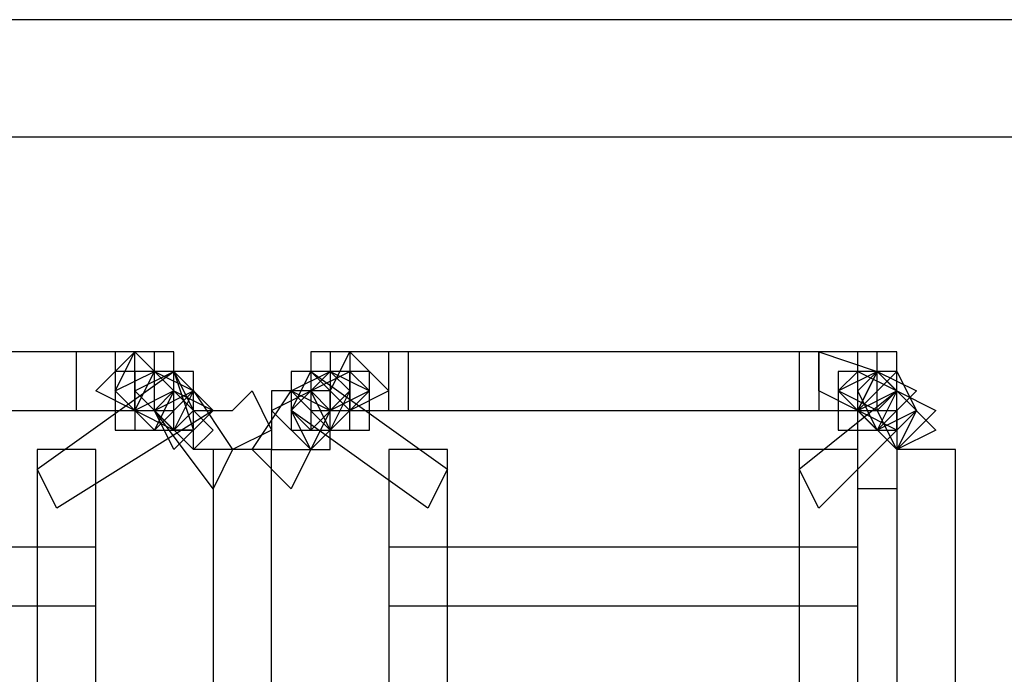
# Model space of a CAD drawing. Units: millimetres. Extents: x -37.6 to -1.3, y -53.5 to -2.6.
# Drawn here: x -7.2 to -5.1, y -7.9 to -6.4 of the extents above; entities that cross this region are included whole.
import ezdxf

# ---------------------------------------------------------------- set-up
doc = ezdxf.new("R2010")
doc.units = ezdxf.units.MM
doc.header["$MEASUREMENT"] = 0
doc.layers.add('layer 1', color=7, linetype='Continuous')

# ---------------------------------------------------------------- blocks, each defined once
blk = doc.blocks.new('2')
at = {"layer": 'layer 1'}
for points, knots in [([(-8.6007, -6.4417), (-8.6007, -6.4417), (-1.5311, -6.4417), (-1.5311, -6.4417), (-1.5311, -6.4417), (-1.5311, -6.4417), (-1.5311, -6.6957), (-1.5311, -6.6957), (-1.5311, -6.6957), (-1.5311, -6.6957), (-8.6007, -6.6957), (-8.6007, -6.6957), (-8.6007, -6.6957), (-8.6007, -6.6957), (-8.6007, -6.4417), (-8.6007, -6.4417)], [0, 0, 0, 0, 0.2, 0.2, 0.2, 0.2, 0.4, 0.4, 0.4, 0.4, 0.6, 0.6, 0.6, 0.6, 1, 1, 1, 1]), ([(-8.6007, -6.4417), (-8.6007, -6.4417), (-1.5311, -6.4417), (-1.5311, -6.4417), (-1.5311, -6.4417), (-1.5311, -6.4417), (-1.5311, -6.6957), (-1.5311, -6.6957), (-1.5311, -6.6957), (-1.5311, -6.6957), (-8.6007, -6.6957), (-8.6007, -6.6957), (-8.6007, -6.6957), (-8.6007, -6.6957), (-8.6007, -6.4417), (-8.6007, -6.4417)], [0, 0, 0, 0, 0.2, 0.2, 0.2, 0.2, 0.4, 0.4, 0.4, 0.4, 0.6, 0.6, 0.6, 0.6, 1, 1, 1, 1]), ([(-8.2197, -7.1614), (-8.2197, -7.1614), (-6.9497, -7.1614), (-6.9497, -7.1614), (-6.9497, -7.1614), (-6.9497, -7.1614), (-6.9497, -7.2884), (-6.9497, -7.2884), (-6.9497, -7.2884), (-6.9497, -7.2884), (-8.2197, -7.2884), (-8.2197, -7.2884), (-8.2197, -7.2884), (-8.2197, -7.2884), (-8.2197, -7.1614), (-8.2197, -7.1614)], [0, 0, 0, 0, 0.2, 0.2, 0.2, 0.2, 0.4, 0.4, 0.4, 0.4, 0.6, 0.6, 0.6, 0.6, 1, 1, 1, 1]), ([(-7.0767, -7.1614), (-7.0767, -7.1614), (-6.9074, -7.1614), (-6.9074, -7.1614), (-6.9074, -7.1614), (-6.9074, -7.1614), (-6.9074, -7.2884), (-6.9074, -7.2884), (-6.9074, -7.2884), (-6.9074, -7.2884), (-7.0767, -7.2884), (-7.0767, -7.2884), (-7.0767, -7.2884), (-7.0767, -7.2884), (-7.0767, -7.1614), (-7.0767, -7.1614)], [0, 0, 0, 0, 0.2, 0.2, 0.2, 0.2, 0.4, 0.4, 0.4, 0.4, 0.6, 0.6, 0.6, 0.6, 1, 1, 1, 1]), ([(-7.0344, -7.246), (-7.0344, -7.246), (-6.9497, -7.2884), (-6.9497, -7.2884), (-6.9497, -7.2884), (-6.9497, -7.2884), (-6.8651, -7.246), (-6.8651, -7.246), (-6.8651, -7.246), (-6.8651, -7.246), (-6.9497, -7.1614), (-6.9497, -7.1614), (-6.9497, -7.1614), (-6.9497, -7.1614), (-7.0344, -7.246), (-7.0344, -7.246)], [0, 0, 0, 0, 0.2, 0.2, 0.2, 0.2, 0.4, 0.4, 0.4, 0.4, 0.6, 0.6, 0.6, 0.6, 1, 1, 1, 1]), ([(-6.9921, -7.1614), (-6.9921, -7.1614), (-6.8651, -7.1614), (-6.8651, -7.1614), (-6.8651, -7.1614), (-6.8651, -7.1614), (-6.8651, -7.2884), (-6.8651, -7.2884), (-6.8651, -7.2884), (-6.8651, -7.2884), (-6.9921, -7.2884), (-6.9921, -7.2884), (-6.9921, -7.2884), (-6.9921, -7.2884), (-6.9921, -7.1614), (-6.9921, -7.1614)], [0, 0, 0, 0, 0.2, 0.2, 0.2, 0.2, 0.4, 0.4, 0.4, 0.4, 0.6, 0.6, 0.6, 0.6, 1, 1, 1, 1]), ([(-6.9921, -7.246), (-6.9921, -7.246), (-6.9074, -7.3307), (-6.9074, -7.3307), (-6.9074, -7.3307), (-6.9074, -7.3307), (-6.8651, -7.246), (-6.8651, -7.246), (-6.8651, -7.246), (-6.8651, -7.246), (-6.9497, -7.1614), (-6.9497, -7.1614), (-6.9497, -7.1614), (-6.9497, -7.1614), (-6.9921, -7.246), (-6.9921, -7.246)], [0, 0, 0, 0, 0.2, 0.2, 0.2, 0.2, 0.4, 0.4, 0.4, 0.4, 0.6, 0.6, 0.6, 0.6, 1, 1, 1, 1]), ([(-6.5687, -7.1614), (-6.5687, -7.1614), (-6.3994, -7.1614), (-6.3994, -7.1614), (-6.3994, -7.1614), (-6.3994, -7.1614), (-6.3994, -7.2884), (-6.3994, -7.2884), (-6.3994, -7.2884), (-6.3994, -7.2884), (-6.5687, -7.2884), (-6.5687, -7.2884), (-6.5687, -7.2884), (-6.5687, -7.2884), (-6.5687, -7.1614), (-6.5687, -7.1614)], [0, 0, 0, 0, 0.2, 0.2, 0.2, 0.2, 0.4, 0.4, 0.4, 0.4, 0.6, 0.6, 0.6, 0.6, 1, 1, 1, 1]), ([(-6.4841, -7.2884), (-6.4841, -7.2884), (-6.3994, -7.246), (-6.3994, -7.246), (-6.3994, -7.246), (-6.3994, -7.246), (-6.4841, -7.1614), (-6.4841, -7.1614), (-6.4841, -7.1614), (-6.4841, -7.1614), (-6.5264, -7.246), (-6.5264, -7.246), (-6.5264, -7.246), (-6.5264, -7.246), (-6.4841, -7.2884), (-6.4841, -7.2884)], [0, 0, 0, 0, 0.2, 0.2, 0.2, 0.2, 0.4, 0.4, 0.4, 0.4, 0.6, 0.6, 0.6, 0.6, 1, 1, 1, 1]), ([(-6.5264, -7.1614), (-6.5264, -7.1614), (-6.3571, -7.1614), (-6.3571, -7.1614), (-6.3571, -7.1614), (-6.3571, -7.1614), (-6.3571, -7.2884), (-6.3571, -7.2884), (-6.3571, -7.2884), (-6.3571, -7.2884), (-6.5264, -7.2884), (-6.5264, -7.2884), (-6.5264, -7.2884), (-6.5264, -7.2884), (-6.5264, -7.1614), (-6.5264, -7.1614)], [0, 0, 0, 0, 0.2, 0.2, 0.2, 0.2, 0.4, 0.4, 0.4, 0.4, 0.6, 0.6, 0.6, 0.6, 1, 1, 1, 1]), ([(-6.4841, -7.1614), (-6.4841, -7.1614), (-5.3834, -7.1614), (-5.3834, -7.1614), (-5.3834, -7.1614), (-5.3834, -7.1614), (-5.3834, -7.2884), (-5.3834, -7.2884), (-5.3834, -7.2884), (-5.3834, -7.2884), (-6.4841, -7.2884), (-6.4841, -7.2884), (-6.4841, -7.2884), (-6.4841, -7.2884), (-6.4841, -7.1614), (-6.4841, -7.1614)], [0, 0, 0, 0, 0.2, 0.2, 0.2, 0.2, 0.4, 0.4, 0.4, 0.4, 0.6, 0.6, 0.6, 0.6, 1, 1, 1, 1]), ([(-5.5104, -7.1614), (-5.5104, -7.1614), (-5.3411, -7.1614), (-5.3411, -7.1614), (-5.3411, -7.1614), (-5.3411, -7.1614), (-5.3411, -7.2884), (-5.3411, -7.2884), (-5.3411, -7.2884), (-5.3411, -7.2884), (-5.5104, -7.2884), (-5.5104, -7.2884), (-5.5104, -7.2884), (-5.5104, -7.2884), (-5.5104, -7.1614), (-5.5104, -7.1614)], [0, 0, 0, 0, 0.2, 0.2, 0.2, 0.2, 0.4, 0.4, 0.4, 0.4, 0.6, 0.6, 0.6, 0.6, 1, 1, 1, 1]), ([(-5.4681, -7.246), (-5.4681, -7.246), (-5.3834, -7.2884), (-5.3834, -7.2884), (-5.3834, -7.2884), (-5.3834, -7.2884), (-5.3411, -7.2037), (-5.3411, -7.2037), (-5.3411, -7.2037), (-5.3411, -7.2037), (-5.4681, -7.1614), (-5.4681, -7.1614), (-5.4681, -7.1614), (-5.4681, -7.1614), (-5.4681, -7.246), (-5.4681, -7.246)], [0, 0, 0, 0, 0.2, 0.2, 0.2, 0.2, 0.4, 0.4, 0.4, 0.4, 0.6, 0.6, 0.6, 0.6, 1, 1, 1, 1]), ([(-5.4681, -7.1614), (-5.4681, -7.1614), (-5.2987, -7.1614), (-5.2987, -7.1614), (-5.2987, -7.1614), (-5.2987, -7.1614), (-5.2987, -7.2884), (-5.2987, -7.2884), (-5.2987, -7.2884), (-5.2987, -7.2884), (-5.4681, -7.2884), (-5.4681, -7.2884), (-5.4681, -7.2884), (-5.4681, -7.2884), (-5.4681, -7.1614), (-5.4681, -7.1614)], [0, 0, 0, 0, 0.2, 0.2, 0.2, 0.2, 0.4, 0.4, 0.4, 0.4, 0.6, 0.6, 0.6, 0.6, 1, 1, 1, 1]), ([(-6.8651, -7.2037), (-6.8651, -7.2037), (-7.1614, -7.4154), (-7.1614, -7.4154), (-7.1614, -7.4154), (-7.1614, -7.4154), (-7.1191, -7.5), (-7.1191, -7.5), (-7.1191, -7.5), (-7.1191, -7.5), (-6.7804, -7.2884), (-6.7804, -7.2884), (-6.7804, -7.2884), (-6.7804, -7.2884), (-6.8651, -7.2037), (-6.8651, -7.2037)], [0, 0, 0, 0, 0.2, 0.2, 0.2, 0.2, 0.4, 0.4, 0.4, 0.4, 0.6, 0.6, 0.6, 0.6, 1, 1, 1, 1]), ([(-6.9921, -7.2037), (-6.9921, -7.2037), (-6.8651, -7.2037), (-6.8651, -7.2037), (-6.8651, -7.2037), (-6.8651, -7.2037), (-6.8651, -7.3307), (-6.8651, -7.3307), (-6.8651, -7.3307), (-6.8651, -7.3307), (-6.9921, -7.3307), (-6.9921, -7.3307), (-6.9921, -7.3307), (-6.9921, -7.3307), (-6.9921, -7.2037), (-6.9921, -7.2037)], [0, 0, 0, 0, 0.2, 0.2, 0.2, 0.2, 0.4, 0.4, 0.4, 0.4, 0.6, 0.6, 0.6, 0.6, 1, 1, 1, 1]), ([(-6.9921, -7.246), (-6.9921, -7.246), (-6.9074, -7.3307), (-6.9074, -7.3307), (-6.9074, -7.3307), (-6.9074, -7.3307), (-6.8227, -7.246), (-6.8227, -7.246), (-6.8227, -7.246), (-6.8227, -7.246), (-6.9074, -7.2037), (-6.9074, -7.2037), (-6.9074, -7.2037), (-6.9074, -7.2037), (-6.9921, -7.246), (-6.9921, -7.246)], [0, 0, 0, 0, 0.2, 0.2, 0.2, 0.2, 0.4, 0.4, 0.4, 0.4, 0.6, 0.6, 0.6, 0.6, 1, 1, 1, 1]), ([(-6.9497, -7.2884), (-6.9497, -7.2884), (-6.8651, -7.3307), (-6.8651, -7.3307), (-6.8651, -7.3307), (-6.8651, -7.3307), (-6.8227, -7.246), (-6.8227, -7.246), (-6.8227, -7.246), (-6.8227, -7.246), (-6.9074, -7.2037), (-6.9074, -7.2037), (-6.9074, -7.2037), (-6.9074, -7.2037), (-6.9497, -7.2884), (-6.9497, -7.2884)], [0, 0, 0, 0, 0.2, 0.2, 0.2, 0.2, 0.4, 0.4, 0.4, 0.4, 0.6, 0.6, 0.6, 0.6, 1, 1, 1, 1]), ([(-6.9497, -7.2037), (-6.9497, -7.2037), (-6.8227, -7.2037), (-6.8227, -7.2037), (-6.8227, -7.2037), (-6.8227, -7.2037), (-6.8227, -7.3307), (-6.8227, -7.3307), (-6.8227, -7.3307), (-6.8227, -7.3307), (-6.9497, -7.3307), (-6.9497, -7.3307), (-6.9497, -7.3307), (-6.9497, -7.3307), (-6.9497, -7.2037), (-6.9497, -7.2037)], [0, 0, 0, 0, 0.2, 0.2, 0.2, 0.2, 0.4, 0.4, 0.4, 0.4, 0.6, 0.6, 0.6, 0.6, 1, 1, 1, 1]), ([(-6.9497, -7.246), (-6.9497, -7.246), (-6.8651, -7.3307), (-6.8651, -7.3307), (-6.8651, -7.3307), (-6.8651, -7.3307), (-6.8227, -7.2884), (-6.8227, -7.2884), (-6.8227, -7.2884), (-6.8227, -7.2884), (-6.8651, -7.2037), (-6.8651, -7.2037), (-6.8651, -7.2037), (-6.8651, -7.2037), (-6.9497, -7.246), (-6.9497, -7.246)], [0, 0, 0, 0, 0.2, 0.2, 0.2, 0.2, 0.4, 0.4, 0.4, 0.4, 0.6, 0.6, 0.6, 0.6, 1, 1, 1, 1]), ([(-6.9497, -7.246), (-6.9497, -7.246), (-6.8651, -7.3307), (-6.8651, -7.3307), (-6.8651, -7.3307), (-6.8651, -7.3307), (-6.8227, -7.3307), (-6.8227, -7.3307), (-6.8227, -7.3307), (-6.8227, -7.3307), (-6.8651, -7.2037), (-6.8651, -7.2037), (-6.8651, -7.2037), (-6.8651, -7.2037), (-6.9497, -7.246), (-6.9497, -7.246)], [0, 0, 0, 0, 0.2, 0.2, 0.2, 0.2, 0.4, 0.4, 0.4, 0.4, 0.6, 0.6, 0.6, 0.6, 1, 1, 1, 1]), ([(-6.6111, -7.2884), (-6.6111, -7.2884), (-6.3147, -7.5), (-6.3147, -7.5), (-6.3147, -7.5), (-6.3147, -7.5), (-6.2724, -7.4154), (-6.2724, -7.4154), (-6.2724, -7.4154), (-6.2724, -7.4154), (-6.5687, -7.2037), (-6.5687, -7.2037), (-6.5687, -7.2037), (-6.5687, -7.2037), (-6.6111, -7.2884), (-6.6111, -7.2884)], [0, 0, 0, 0, 0.2, 0.2, 0.2, 0.2, 0.4, 0.4, 0.4, 0.4, 0.6, 0.6, 0.6, 0.6, 1, 1, 1, 1]), ([(-6.5687, -7.373), (-6.5687, -7.373), (-6.4841, -7.2884), (-6.4841, -7.2884), (-6.4841, -7.2884), (-6.4841, -7.2884), (-6.5687, -7.2037), (-6.5687, -7.2037), (-6.5687, -7.2037), (-6.5687, -7.2037), (-6.6111, -7.2884), (-6.6111, -7.2884), (-6.6111, -7.2884), (-6.6111, -7.2884), (-6.5687, -7.373), (-6.5687, -7.373)], [0, 0, 0, 0, 0.2, 0.2, 0.2, 0.2, 0.4, 0.4, 0.4, 0.4, 0.6, 0.6, 0.6, 0.6, 1, 1, 1, 1]), ([(-6.5687, -7.3307), (-6.5687, -7.3307), (-6.4841, -7.246), (-6.4841, -7.246), (-6.4841, -7.246), (-6.4841, -7.246), (-6.5264, -7.2037), (-6.5264, -7.2037), (-6.5264, -7.2037), (-6.5264, -7.2037), (-6.6111, -7.2884), (-6.6111, -7.2884), (-6.6111, -7.2884), (-6.6111, -7.2884), (-6.5687, -7.3307), (-6.5687, -7.3307)], [0, 0, 0, 0, 0.2, 0.2, 0.2, 0.2, 0.4, 0.4, 0.4, 0.4, 0.6, 0.6, 0.6, 0.6, 1, 1, 1, 1]), ([(-6.6111, -7.2037), (-6.6111, -7.2037), (-6.4841, -7.2037), (-6.4841, -7.2037), (-6.4841, -7.2037), (-6.4841, -7.2037), (-6.4841, -7.3307), (-6.4841, -7.3307), (-6.4841, -7.3307), (-6.4841, -7.3307), (-6.6111, -7.3307), (-6.6111, -7.3307), (-6.6111, -7.3307), (-6.6111, -7.3307), (-6.6111, -7.2037), (-6.6111, -7.2037)], [0, 0, 0, 0, 0.2, 0.2, 0.2, 0.2, 0.4, 0.4, 0.4, 0.4, 0.6, 0.6, 0.6, 0.6, 1, 1, 1, 1]), ([(-6.5264, -7.3307), (-6.5264, -7.3307), (-6.4841, -7.246), (-6.4841, -7.246), (-6.4841, -7.246), (-6.4841, -7.246), (-6.5264, -7.2037), (-6.5264, -7.2037), (-6.5264, -7.2037), (-6.5264, -7.2037), (-6.6111, -7.246), (-6.6111, -7.246), (-6.6111, -7.246), (-6.6111, -7.246), (-6.5264, -7.3307), (-6.5264, -7.3307)], [0, 0, 0, 0, 0.2, 0.2, 0.2, 0.2, 0.4, 0.4, 0.4, 0.4, 0.6, 0.6, 0.6, 0.6, 1, 1, 1, 1]), ([(-6.5264, -7.3307), (-6.5264, -7.3307), (-6.4417, -7.246), (-6.4417, -7.246), (-6.4417, -7.246), (-6.4417, -7.246), (-6.5264, -7.2037), (-6.5264, -7.2037), (-6.5264, -7.2037), (-6.5264, -7.2037), (-6.5687, -7.246), (-6.5687, -7.246), (-6.5687, -7.246), (-6.5687, -7.246), (-6.5264, -7.3307), (-6.5264, -7.3307)], [0, 0, 0, 0, 0.2, 0.2, 0.2, 0.2, 0.4, 0.4, 0.4, 0.4, 0.6, 0.6, 0.6, 0.6, 1, 1, 1, 1]), ([(-6.5687, -7.2037), (-6.5687, -7.2037), (-6.4417, -7.2037), (-6.4417, -7.2037), (-6.4417, -7.2037), (-6.4417, -7.2037), (-6.4417, -7.3307), (-6.4417, -7.3307), (-6.4417, -7.3307), (-6.4417, -7.3307), (-6.5687, -7.3307), (-6.5687, -7.3307), (-6.5687, -7.3307), (-6.5687, -7.3307), (-6.5687, -7.2037), (-6.5687, -7.2037)], [0, 0, 0, 0, 0.2, 0.2, 0.2, 0.2, 0.4, 0.4, 0.4, 0.4, 0.6, 0.6, 0.6, 0.6, 1, 1, 1, 1]), ([(-6.5264, -7.2884), (-6.5264, -7.2884), (-6.4417, -7.246), (-6.4417, -7.246), (-6.4417, -7.246), (-6.4417, -7.246), (-6.4841, -7.2037), (-6.4841, -7.2037), (-6.4841, -7.2037), (-6.4841, -7.2037), (-6.5687, -7.246), (-6.5687, -7.246), (-6.5687, -7.246), (-6.5687, -7.246), (-6.5264, -7.2884), (-6.5264, -7.2884)], [0, 0, 0, 0, 0.2, 0.2, 0.2, 0.2, 0.4, 0.4, 0.4, 0.4, 0.6, 0.6, 0.6, 0.6, 1, 1, 1, 1]), ([(-5.4257, -7.246), (-5.4257, -7.246), (-5.3411, -7.2884), (-5.3411, -7.2884), (-5.3411, -7.2884), (-5.3411, -7.2884), (-5.2987, -7.246), (-5.2987, -7.246), (-5.2987, -7.246), (-5.2987, -7.246), (-5.3834, -7.2037), (-5.3834, -7.2037), (-5.3834, -7.2037), (-5.3834, -7.2037), (-5.4257, -7.246), (-5.4257, -7.246)], [0, 0, 0, 0, 0.2, 0.2, 0.2, 0.2, 0.4, 0.4, 0.4, 0.4, 0.6, 0.6, 0.6, 0.6, 1, 1, 1, 1]), ([(-5.4257, -7.246), (-5.4257, -7.246), (-5.3411, -7.3307), (-5.3411, -7.3307), (-5.3411, -7.3307), (-5.3411, -7.3307), (-5.2987, -7.246), (-5.2987, -7.246), (-5.2987, -7.246), (-5.2987, -7.246), (-5.3411, -7.2037), (-5.3411, -7.2037), (-5.3411, -7.2037), (-5.3411, -7.2037), (-5.4257, -7.246), (-5.4257, -7.246)], [0, 0, 0, 0, 0.2, 0.2, 0.2, 0.2, 0.4, 0.4, 0.4, 0.4, 0.6, 0.6, 0.6, 0.6, 1, 1, 1, 1]), ([(-5.4257, -7.2037), (-5.4257, -7.2037), (-5.2987, -7.2037), (-5.2987, -7.2037), (-5.2987, -7.2037), (-5.2987, -7.2037), (-5.2987, -7.3307), (-5.2987, -7.3307), (-5.2987, -7.3307), (-5.2987, -7.3307), (-5.4257, -7.3307), (-5.4257, -7.3307), (-5.4257, -7.3307), (-5.4257, -7.3307), (-5.4257, -7.2037), (-5.4257, -7.2037)], [0, 0, 0, 0, 0.2, 0.2, 0.2, 0.2, 0.4, 0.4, 0.4, 0.4, 0.6, 0.6, 0.6, 0.6, 1, 1, 1, 1]), ([(-5.4257, -7.246), (-5.4257, -7.246), (-5.3411, -7.3307), (-5.3411, -7.3307), (-5.3411, -7.3307), (-5.3411, -7.3307), (-5.2564, -7.246), (-5.2564, -7.246), (-5.2564, -7.246), (-5.2564, -7.246), (-5.3411, -7.2037), (-5.3411, -7.2037), (-5.3411, -7.2037), (-5.3411, -7.2037), (-5.4257, -7.246), (-5.4257, -7.246)], [0, 0, 0, 0, 0.2, 0.2, 0.2, 0.2, 0.4, 0.4, 0.4, 0.4, 0.6, 0.6, 0.6, 0.6, 1, 1, 1, 1]), ([(-5.3834, -7.246), (-5.3834, -7.246), (-5.3411, -7.3307), (-5.3411, -7.3307), (-5.3411, -7.3307), (-5.3411, -7.3307), (-5.2564, -7.2884), (-5.2564, -7.2884), (-5.2564, -7.2884), (-5.2564, -7.2884), (-5.3411, -7.2037), (-5.3411, -7.2037), (-5.3411, -7.2037), (-5.3411, -7.2037), (-5.3834, -7.246), (-5.3834, -7.246)], [0, 0, 0, 0, 0.2, 0.2, 0.2, 0.2, 0.4, 0.4, 0.4, 0.4, 0.6, 0.6, 0.6, 0.6, 1, 1, 1, 1]), ([(-5.3834, -7.2884), (-5.3834, -7.2884), (-5.2987, -7.3307), (-5.2987, -7.3307), (-5.2987, -7.3307), (-5.2987, -7.3307), (-5.2564, -7.2884), (-5.2564, -7.2884), (-5.2564, -7.2884), (-5.2564, -7.2884), (-5.3411, -7.2037), (-5.3411, -7.2037), (-5.3411, -7.2037), (-5.3411, -7.2037), (-5.3834, -7.2884), (-5.3834, -7.2884)], [0, 0, 0, 0, 0.2, 0.2, 0.2, 0.2, 0.4, 0.4, 0.4, 0.4, 0.6, 0.6, 0.6, 0.6, 1, 1, 1, 1]), ([(-5.3834, -7.2884), (-5.3834, -7.2884), (-5.2987, -7.373), (-5.2987, -7.373), (-5.2987, -7.373), (-5.2987, -7.373), (-5.2564, -7.2884), (-5.2564, -7.2884), (-5.2564, -7.2884), (-5.2564, -7.2884), (-5.2987, -7.2037), (-5.2987, -7.2037), (-5.2987, -7.2037), (-5.2987, -7.2037), (-5.3834, -7.2884), (-5.3834, -7.2884)], [0, 0, 0, 0, 0.2, 0.2, 0.2, 0.2, 0.4, 0.4, 0.4, 0.4, 0.6, 0.6, 0.6, 0.6, 1, 1, 1, 1]), ([(-6.9074, -7.2884), (-6.9074, -7.2884), (-6.8227, -7.373), (-6.8227, -7.373), (-6.8227, -7.373), (-6.8227, -7.373), (-6.7804, -7.3307), (-6.7804, -7.3307), (-6.7804, -7.3307), (-6.7804, -7.3307), (-6.8651, -7.246), (-6.8651, -7.246), (-6.8651, -7.246), (-6.8651, -7.246), (-6.9074, -7.2884), (-6.9074, -7.2884)], [0, 0, 0, 0, 0.2, 0.2, 0.2, 0.2, 0.4, 0.4, 0.4, 0.4, 0.6, 0.6, 0.6, 0.6, 1, 1, 1, 1]), ([(-6.9074, -7.2884), (-6.9074, -7.2884), (-6.7804, -7.4577), (-6.7804, -7.4577), (-6.7804, -7.4577), (-6.7804, -7.4577), (-6.7381, -7.373), (-6.7381, -7.373), (-6.7381, -7.373), (-6.7381, -7.373), (-6.8227, -7.246), (-6.8227, -7.246), (-6.8227, -7.246), (-6.8227, -7.246), (-6.9074, -7.2884), (-6.9074, -7.2884)], [0, 0, 0, 0, 0.2, 0.2, 0.2, 0.2, 0.4, 0.4, 0.4, 0.4, 0.6, 0.6, 0.6, 0.6, 1, 1, 1, 1]), ([(-6.9074, -7.2884), (-6.9074, -7.2884), (-6.8651, -7.373), (-6.8651, -7.373), (-6.8651, -7.373), (-6.8651, -7.373), (-6.7804, -7.2884), (-6.7804, -7.2884), (-6.7804, -7.2884), (-6.7804, -7.2884), (-6.8651, -7.246), (-6.8651, -7.246), (-6.8651, -7.246), (-6.8651, -7.246), (-6.9074, -7.2884), (-6.9074, -7.2884)], [0, 0, 0, 0, 0.2, 0.2, 0.2, 0.2, 0.4, 0.4, 0.4, 0.4, 0.6, 0.6, 0.6, 0.6, 1, 1, 1, 1]), ([(-6.7804, -7.373), (-6.7804, -7.373), (-6.7381, -7.373), (-6.7381, -7.373), (-6.7381, -7.373), (-6.7381, -7.373), (-6.7381, -7.373), (-6.7381, -7.373), (-6.7381, -7.373), (-6.7381, -7.373), (-6.6534, -7.3307), (-6.6534, -7.3307), (-6.6534, -7.3307), (-6.6534, -7.3307), (-6.6957, -7.246), (-6.6957, -7.246), (-6.6957, -7.246), (-6.6957, -7.246), (-6.7381, -7.2884), (-6.7381, -7.2884), (-6.7381, -7.2884), (-6.7381, -7.2884), (-6.8227, -7.2884), (-6.8227, -7.2884), (-6.8227, -7.2884), (-6.8227, -7.2884), (-6.8227, -7.373), (-6.8227, -7.373), (-6.8227, -7.373), (-6.8227, -7.373), (-6.7804, -7.373), (-6.7804, -7.373)], [0, 0, 0, 0, 0.111111, 0.111111, 0.111111, 0.111111, 0.222222, 0.222222, 0.222222, 0.222222, 0.333333, 0.333333, 0.333333, 0.333333, 0.444444, 0.444444, 0.444444, 0.444444, 0.555556, 0.555556, 0.555556, 0.555556, 0.666667, 0.666667, 0.666667, 0.666667, 0.777778, 0.777778, 0.777778, 0.777778, 1, 1, 1, 1]), ([(-6.6111, -7.246), (-6.6111, -7.246), (-6.6957, -7.373), (-6.6957, -7.373), (-6.6957, -7.373), (-6.6957, -7.373), (-6.6111, -7.4577), (-6.6111, -7.4577), (-6.6111, -7.4577), (-6.6111, -7.4577), (-6.5264, -7.2884), (-6.5264, -7.2884), (-6.5264, -7.2884), (-6.5264, -7.2884), (-6.6111, -7.246), (-6.6111, -7.246)], [0, 0, 0, 0, 0.2, 0.2, 0.2, 0.2, 0.4, 0.4, 0.4, 0.4, 0.6, 0.6, 0.6, 0.6, 1, 1, 1, 1]), ([(-6.6534, -7.246), (-6.6534, -7.246), (-6.5264, -7.246), (-6.5264, -7.246), (-6.5264, -7.246), (-6.5264, -7.246), (-6.5264, -7.373), (-6.5264, -7.373), (-6.5264, -7.373), (-6.5264, -7.373), (-6.6534, -7.373), (-6.6534, -7.373), (-6.6534, -7.373), (-6.6534, -7.373), (-6.6534, -7.246), (-6.6534, -7.246)], [0, 0, 0, 0, 0.2, 0.2, 0.2, 0.2, 0.4, 0.4, 0.4, 0.4, 0.6, 0.6, 0.6, 0.6, 1, 1, 1, 1]), ([(-6.5687, -7.373), (-6.5687, -7.373), (-6.5264, -7.2884), (-6.5264, -7.2884), (-6.5264, -7.2884), (-6.5264, -7.2884), (-6.5687, -7.246), (-6.5687, -7.246), (-6.5687, -7.246), (-6.5687, -7.246), (-6.6534, -7.2884), (-6.6534, -7.2884), (-6.6534, -7.2884), (-6.6534, -7.2884), (-6.5687, -7.373), (-6.5687, -7.373)], [0, 0, 0, 0, 0.2, 0.2, 0.2, 0.2, 0.4, 0.4, 0.4, 0.4, 0.6, 0.6, 0.6, 0.6, 1, 1, 1, 1]), ([(-5.2987, -7.246), (-5.2987, -7.246), (-5.5104, -7.4154), (-5.5104, -7.4154), (-5.5104, -7.4154), (-5.5104, -7.4154), (-5.4681, -7.5), (-5.4681, -7.5), (-5.4681, -7.5), (-5.4681, -7.5), (-5.2564, -7.2884), (-5.2564, -7.2884), (-5.2564, -7.2884), (-5.2564, -7.2884), (-5.2987, -7.246), (-5.2987, -7.246)], [0, 0, 0, 0, 0.2, 0.2, 0.2, 0.2, 0.4, 0.4, 0.4, 0.4, 0.6, 0.6, 0.6, 0.6, 1, 1, 1, 1]), ([(-5.3834, -7.2884), (-5.3834, -7.2884), (-5.2987, -7.373), (-5.2987, -7.373), (-5.2987, -7.373), (-5.2987, -7.373), (-5.2564, -7.2884), (-5.2564, -7.2884), (-5.2564, -7.2884), (-5.2564, -7.2884), (-5.2987, -7.246), (-5.2987, -7.246), (-5.2987, -7.246), (-5.2987, -7.246), (-5.3834, -7.2884), (-5.3834, -7.2884)], [0, 0, 0, 0, 0.2, 0.2, 0.2, 0.2, 0.4, 0.4, 0.4, 0.4, 0.6, 0.6, 0.6, 0.6, 1, 1, 1, 1]), ([(-5.3834, -7.2884), (-5.3834, -7.2884), (-5.2987, -7.373), (-5.2987, -7.373), (-5.2987, -7.373), (-5.2987, -7.373), (-5.2141, -7.2884), (-5.2141, -7.2884), (-5.2141, -7.2884), (-5.2141, -7.2884), (-5.2987, -7.246), (-5.2987, -7.246), (-5.2987, -7.246), (-5.2987, -7.246), (-5.3834, -7.2884), (-5.3834, -7.2884)], [0, 0, 0, 0, 0.2, 0.2, 0.2, 0.2, 0.4, 0.4, 0.4, 0.4, 0.6, 0.6, 0.6, 0.6, 1, 1, 1, 1]), ([(-5.3411, -7.2884), (-5.3411, -7.2884), (-5.2987, -7.373), (-5.2987, -7.373), (-5.2987, -7.373), (-5.2987, -7.373), (-5.2141, -7.3307), (-5.2141, -7.3307), (-5.2141, -7.3307), (-5.2141, -7.3307), (-5.2987, -7.246), (-5.2987, -7.246), (-5.2987, -7.246), (-5.2987, -7.246), (-5.3411, -7.2884), (-5.3411, -7.2884)], [0, 0, 0, 0, 0.2, 0.2, 0.2, 0.2, 0.4, 0.4, 0.4, 0.4, 0.6, 0.6, 0.6, 0.6, 1, 1, 1, 1]), ([(-5.2987, -7.4154), (-5.2987, -7.4154), (-5.2987, -7.373), (-5.2987, -7.373), (-5.2987, -7.373), (-5.2987, -7.373), (-5.2987, -7.373), (-5.2987, -7.373), (-5.2987, -7.373), (-5.2987, -7.373), (-5.2987, -7.2884), (-5.2987, -7.2884), (-5.2987, -7.2884), (-5.2987, -7.2884), (-5.3834, -7.2884), (-5.3834, -7.2884), (-5.3834, -7.2884), (-5.3834, -7.2884), (-5.3834, -7.373), (-5.3834, -7.373), (-5.3834, -7.373), (-5.3834, -7.373), (-5.3834, -7.4577), (-5.3834, -7.4577), (-5.3834, -7.4577), (-5.3834, -7.4577), (-5.2987, -7.4577), (-5.2987, -7.4577), (-5.2987, -7.4577), (-5.2987, -7.4577), (-5.2987, -7.4154), (-5.2987, -7.4154)], [0, 0, 0, 0, 0.111111, 0.111111, 0.111111, 0.111111, 0.222222, 0.222222, 0.222222, 0.222222, 0.333333, 0.333333, 0.333333, 0.333333, 0.444444, 0.444444, 0.444444, 0.444444, 0.555556, 0.555556, 0.555556, 0.555556, 0.666667, 0.666667, 0.666667, 0.666667, 0.777778, 0.777778, 0.777778, 0.777778, 1, 1, 1, 1]), ([(-7.1614, -7.373), (-7.1614, -7.373), (-7.0344, -7.373), (-7.0344, -7.373), (-7.0344, -7.373), (-7.0344, -7.373), (-7.0344, -8.9394), (-7.0344, -8.9394), (-7.0344, -8.9394), (-7.0344, -8.9394), (-7.1614, -8.9394), (-7.1614, -8.9394), (-7.1614, -8.9394), (-7.1614, -8.9394), (-7.1614, -7.373), (-7.1614, -7.373)], [0, 0, 0, 0, 0.2, 0.2, 0.2, 0.2, 0.4, 0.4, 0.4, 0.4, 0.6, 0.6, 0.6, 0.6, 1, 1, 1, 1]), ([(-6.7804, -7.373), (-6.7804, -7.373), (-6.6534, -7.373), (-6.6534, -7.373), (-6.6534, -7.373), (-6.6534, -7.373), (-6.6534, -9.0664), (-6.6534, -9.0664), (-6.6534, -9.0664), (-6.6534, -9.0664), (-6.7804, -9.0664), (-6.7804, -9.0664), (-6.7804, -9.0664), (-6.7804, -9.0664), (-6.7804, -7.373), (-6.7804, -7.373)], [0, 0, 0, 0, 0.2, 0.2, 0.2, 0.2, 0.4, 0.4, 0.4, 0.4, 0.6, 0.6, 0.6, 0.6, 1, 1, 1, 1]), ([(-6.3994, -7.373), (-6.3994, -7.373), (-6.2724, -7.373), (-6.2724, -7.373), (-6.2724, -7.373), (-6.2724, -7.373), (-6.2724, -8.9394), (-6.2724, -8.9394), (-6.2724, -8.9394), (-6.2724, -8.9394), (-6.3994, -8.9394), (-6.3994, -8.9394), (-6.3994, -8.9394), (-6.3994, -8.9394), (-6.3994, -7.373), (-6.3994, -7.373)], [0, 0, 0, 0, 0.2, 0.2, 0.2, 0.2, 0.4, 0.4, 0.4, 0.4, 0.6, 0.6, 0.6, 0.6, 1, 1, 1, 1]), ([(-5.5104, -7.373), (-5.5104, -7.373), (-5.3834, -7.373), (-5.3834, -7.373), (-5.3834, -7.373), (-5.3834, -7.373), (-5.3834, -8.9394), (-5.3834, -8.9394), (-5.3834, -8.9394), (-5.3834, -8.9394), (-5.5104, -8.9394), (-5.5104, -8.9394), (-5.5104, -8.9394), (-5.5104, -8.9394), (-5.5104, -7.373), (-5.5104, -7.373)], [0, 0, 0, 0, 0.2, 0.2, 0.2, 0.2, 0.4, 0.4, 0.4, 0.4, 0.6, 0.6, 0.6, 0.6, 1, 1, 1, 1]), ([(-5.2987, -7.373), (-5.2987, -7.373), (-5.1717, -7.373), (-5.1717, -7.373), (-5.1717, -7.373), (-5.1717, -7.373), (-5.1717, -8.2197), (-5.1717, -8.2197), (-5.1717, -8.2197), (-5.1717, -8.2197), (-5.2987, -8.2197), (-5.2987, -8.2197), (-5.2987, -8.2197), (-5.2987, -8.2197), (-5.2987, -7.373), (-5.2987, -7.373)], [0, 0, 0, 0, 0.2, 0.2, 0.2, 0.2, 0.4, 0.4, 0.4, 0.4, 0.6, 0.6, 0.6, 0.6, 1, 1, 1, 1]), ([(-8.0504, -7.5847), (-8.0504, -7.5847), (-7.0344, -7.5847), (-7.0344, -7.5847), (-7.0344, -7.5847), (-7.0344, -7.5847), (-7.0344, -7.7117), (-7.0344, -7.7117), (-7.0344, -7.7117), (-7.0344, -7.7117), (-8.0504, -7.7117), (-8.0504, -7.7117), (-8.0504, -7.7117), (-8.0504, -7.7117), (-8.0504, -7.5847), (-8.0504, -7.5847)], [0, 0, 0, 0, 0.2, 0.2, 0.2, 0.2, 0.4, 0.4, 0.4, 0.4, 0.6, 0.6, 0.6, 0.6, 1, 1, 1, 1]), ([(-6.3994, -7.5847), (-6.3994, -7.5847), (-5.3834, -7.5847), (-5.3834, -7.5847), (-5.3834, -7.5847), (-5.3834, -7.5847), (-5.3834, -7.7117), (-5.3834, -7.7117), (-5.3834, -7.7117), (-5.3834, -7.7117), (-6.3994, -7.7117), (-6.3994, -7.7117), (-6.3994, -7.7117), (-6.3994, -7.7117), (-6.3994, -7.5847), (-6.3994, -7.5847)], [0, 0, 0, 0, 0.2, 0.2, 0.2, 0.2, 0.4, 0.4, 0.4, 0.4, 0.6, 0.6, 0.6, 0.6, 1, 1, 1, 1])]:
    blk.add_open_spline(points, degree=3, knots=knots, dxfattribs=at)

msp = doc.modelspace()

# ---------------------------------------------------------------- block references
msp.add_blockref('2', (0, 0))

doc.saveas('drawing.dxf')
